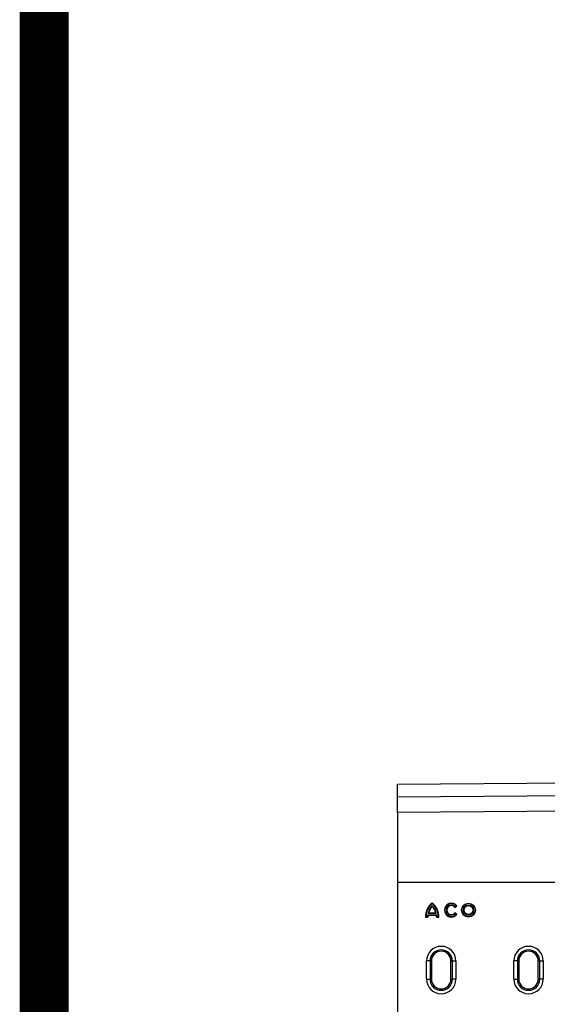
# Model space of a CAD drawing. Units: millimetres. Extents: x -1400 to 22500, y -1500 to 31200.
# Drawn here: x 2165 to 2920, y 21638 to 23049 of the extents above; entities that cross this region are included whole.
import ezdxf

# ---------------------------------------------------------------- set-up
doc = ezdxf.new("R2010")
doc.units = ezdxf.units.MM
doc.header["$LTSCALE"] = 70
doc.linetypes.add('AUSGEZOGEN', pattern=[0])
for name, color, linetype in [('DUENN', 4, 'Continuous'), ('DUENN-18', 94, 'Continuous'), ('GAIN_ZRA', 7, 'Continuous'), ('KOPF', 12, 'AUSGEZOGEN')]:
    doc.layers.add(name, color=color, linetype=linetype)

# ---------------------------------------------------------------- blocks, each defined once
blk = doc.blocks.new('RA_A4_AC')
at = {"layer": 'KOPF', "const_width": 0.7}
blk.add_lwpolyline([(22, 6), (22, 291), (204, 291), (204.001, 6)], close=True, dxfattribs=at)
blk = doc.blocks.new('öffnung')
at = {"layer": 'DUENN', "linetype": 'Continuous', "lineweight": 30}
for p, q in [((-26, 21), (0, 21)), ((-26, 21), (-26, 16)), ((-26, 14), (-26, 16)), ((0, 16), (0, 21)), ((0, 14), (0, 16)), ((0, 14), (-26, 14)), ((-26, -14), (0, -14)), ((-26, -14), (-26, -16)), ((0, -14), (0, -16)), ((-26, -21), (-26, -16)), ((0, -21), (-26, -21)), ((0, -16), (0, -21))]:
    blk.add_line(p, q, dxfattribs=at)
at = {"layer": 'DUENN'}
for p, q in [((0, 16), (-26, 16)), ((-26, -16), (0, -16))]:
    blk.add_line(p, q, dxfattribs=at)
at = {"layer": 'DUENN', "linetype": 'Continuous', "lineweight": 30}
for centre, radius, start, end in [((-26, 0), 21, 90, 270), ((0, 0), 21, 270, 90), ((-26, 0), 14, 90, 270), ((0, 0), 14, 270, 90)]:
    blk.add_arc(centre, radius, start, end, dxfattribs=at)
at = {"layer": 'DUENN'}
for centre, start, end in [((-26, 0), 90, 270), ((0, 0), 270, 90)]:
    blk.add_arc(centre, 16, start, end, dxfattribs=at)
blk = doc.blocks.new('Eingang')
at = {"layer": 'DUENN', "linetype": 'Continuous', "lineweight": 30}
for p, q in [((46041.1, 17648.2), (45541.1, 17644.7)), ((45541.1, 17626.7), (45541.1, 17644.7)), ((45855.9, 17606.9), (45541.1, 17604.7)), ((45541.1, 17604.7), (45541.1, 17507.2)), ((45541.1, 17507.2), (45541.1, 17504.7)), ((45541.1, 17504.7), (45541.1, 17124.7)), ((45541.1, 17504.7), (46041.1, 17504.7))]:
    blk.add_line(p, q, dxfattribs=at)
at = {"layer": 'DUENN'}
for p, q in [((46041.1, 17630.2), (45541.1, 17626.7)), ((45590.7, 17470.7), (45590.7, 17469.7)), ((45623.3, 17468.6), (45626.2, 17470.8)), ((45623.4, 17469.6), (45623.3, 17468.6)), ((45623.4, 17469.6), (45625.2, 17470.9)), ((45581.1, 17454.7), (45584.6, 17454.7)), ((45581.8, 17455.4), (45583.9, 17455.4)), ((45584.5, 17458), (45585, 17457.3)), ((45584.5, 17458), (45596.9, 17458)), ((45585, 17460.2), (45585.8, 17460.9)), ((45585, 17460.2), (45596.4, 17460.2)), ((45585, 17457.3), (45596.4, 17457.3)), ((45585.8, 17460.9), (45595.6, 17460.9)), ((45596.4, 17460.2), (45595.6, 17460.9)), ((45596.9, 17458), (45596.4, 17457.3)), ((45596.7, 17454.7), (45600.2, 17454.7)), ((45597.4, 17455.4), (45599.5, 17455.4)), ((45599.5, 17455.4), (45600.2, 17454.7)), ((45626.2, 17458.6), (45623.3, 17460.8)), ((45623.4, 17459.9), (45623.3, 17460.8)), ((45625.2, 17458.5), (45623.4, 17459.9)), ((45625.2, 17458.5), (45626.2, 17458.6))]:
    blk.add_line(p, q, dxfattribs=at)
for radius in [10, 9.33, 7.13, 6.43]:
    blk.add_circle((45642.7, 17464.7), radius, dxfattribs=at)
for centre, radius, start, end in [((45605.3, 17455.5), 24.2, 127.1775, 181.8349), ((45605.3, 17455.5), 23.5, 128.4704, 180.1987), ((45602.1, 17457.7), 17.3, 131.1645, 171.3641), ((45602.1, 17457.7), 16.6, 133.2905, 168.5703), ((45576.1, 17455.5), 24.2, 358.1651, 52.8225), ((45576.1, 17455.5), 23.5, 359.8013, 51.5296), ((45579.3, 17457.7), 17.3, 8.6359, 48.8355), ((45579.3, 17457.7), 16.6, 11.4297, 46.7095), ((45618.2, 17464.7), 10, 37.5, 322.5), ((45618.2, 17464.7), 9.34, 41.7553, 318.2447), ((45618.2, 17464.7), 7.1, 43.0967, 316.9033), ((45618.2, 17464.7), 6.41, 37.5, 322.5), ((45593.8, 17454.8), 9.85, 160.9146, 176.6722), ((45593.8, 17454.8), 9.16, 163.9754, 180.7579), ((45587.6, 17454.8), 9.16, 359.2421, 16.0246), ((45587.6, 17454.8), 9.85, 3.3278, 19.0854)]:
    blk.add_arc(centre, radius, start, end, dxfattribs=at)
at = {"layer": 'DUENN', "linetype": 'Continuous', "lineweight": 30}
blk.add_open_spline([(45541.1, 17604.7), (45541.1, 17604.7), (45541.1, 17605.2), (45541.1, 17607.1), (45541.1, 17608.5), (45541.1, 17612.2), (45541.1, 17614.6), (45541.1, 17620), (45541.1, 17623.1), (45541.1, 17626.7)], degree=3, knots=[0, 0, 0, 0, 0.25, 0.25, 0.5, 0.5, 0.75, 0.75, 1, 1, 1, 1], dxfattribs=at)
at = {"layer": 'DUENN'}
for points in [[(45590.7, 17473.9), (45590.7, 17474.1), (45590.7, 17474.4), (45590.7, 17474.7)], [(45625.2, 17470.9), (45625.5, 17470.9), (45625.9, 17470.9), (45626.2, 17470.8)], [(45581.8, 17455.4), (45581.6, 17455.2), (45581.3, 17454.9), (45581.1, 17454.7)], [(45583.9, 17455.4), (45584.2, 17455.1), (45584.4, 17454.9), (45584.6, 17454.7)], [(45597.4, 17455.4), (45597.2, 17455.1), (45597, 17454.9), (45596.7, 17454.7)]]:
    blk.add_open_spline(points, degree=3, dxfattribs=at)
at = {"layer": 'DUENN', "rotation": 90}
for p in [(45603.6, 17391.8), (45728.6, 17391.8)]:
    blk.add_blockref('öffnung', p, dxfattribs=at)

msp = doc.modelspace()

# ---------------------------------------------------------------- block references
at = {"layer": 'DUENN-18'}
msp.add_blockref('Eingang', (-42835.2119, 4308.5602), dxfattribs=at)
at = {"layer": 'GAIN_ZRA', "xscale": 100, "yscale": 100, "zscale": 100}
msp.add_blockref('RA_A4_AC', (0, 0), dxfattribs=at)

doc.saveas('drawing.dxf')
